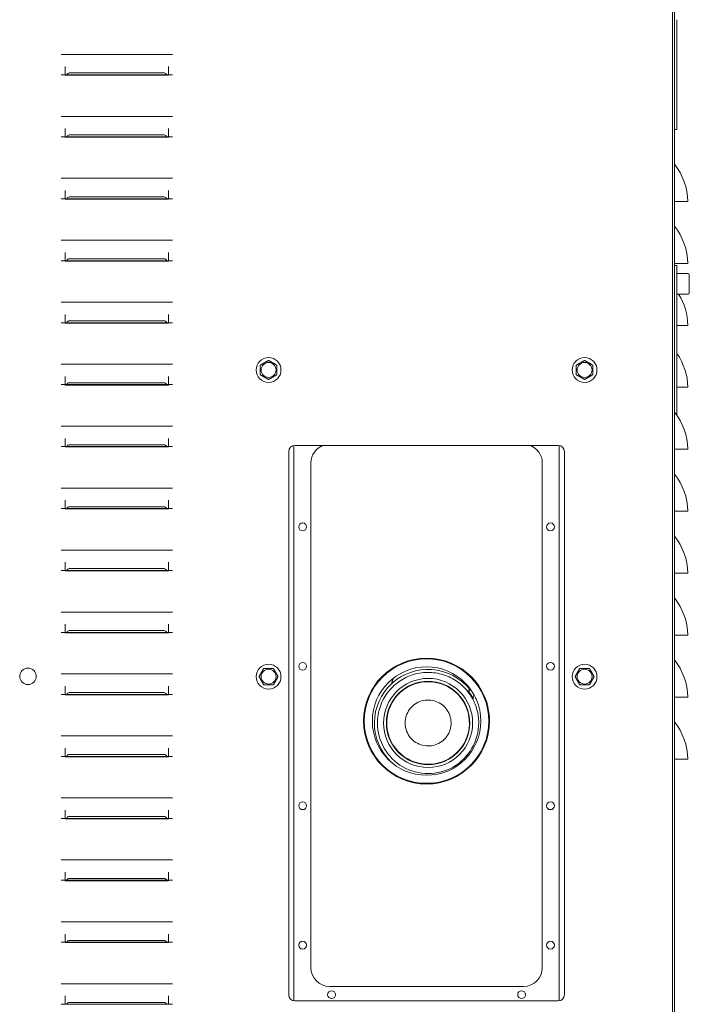
# Model space of a CAD drawing. Units: millimetres. Extents: x 5891 to 27881, y -2055 to 5392.
# Drawn here: x 16090 to 16418, y 3232 to 3715 of the extents above; entities that cross this region are included whole.
import ezdxf

# ---------------------------------------------------------------- set-up
doc = ezdxf.new("R2010")
doc.units = ezdxf.units.MM
doc.layers.add('Visible (ISO)', color=7, linetype='Continuous', lineweight=35)

msp = doc.modelspace()

# ---------------------------------------------------------------- linework, layer by layer
at = {"layer": 'Visible (ISO)', "lineweight": 5}
for p, q in [((16410.19, 4077.8), (16410.19, 2708.79)), ((16411.2, 2708.49), (16411.2, 4078.3)), ((16412.42, 3714.92), (16412.42, 3661.01)), ((16111.64, 3697.91), (16110.49, 3697.91)), ((16113.43, 3697.91), (16111.64, 3697.91)), ((16162.22, 3697.91), (16113.43, 3697.91)), ((16164.01, 3697.91), (16162.22, 3697.91)), ((16165.17, 3697.91), (16164.01, 3697.91)), ((16112.52, 3691.91), (16112.52, 3687.88)), ((16114.54, 3688.79), (16161.12, 3688.79)), ((16163.14, 3687.88), (16163.14, 3691.91)), ((16110.49, 3687.88), (16112.52, 3687.88)), ((16113.28, 3687.88), (16112.52, 3687.88)), ((16112.52, 3687.68), (16112.52, 3687.78)), ((16112.52, 3687.78), (16114.57, 3687.78)), ((16163.14, 3687.68), (16112.52, 3687.68)), ((16113.28, 3687.88), (16162.38, 3687.88)), ((16114.57, 3687.78), (16118.59, 3687.78)), ((16118.59, 3687.78), (16157.07, 3687.78)), ((16156.05, 3687.78), (16156.05, 3687.68)), ((16157.07, 3687.78), (16161.08, 3687.78)), ((16161.08, 3687.78), (16163.14, 3687.78)), ((16163.14, 3687.88), (16162.38, 3687.88)), ((16163.14, 3687.88), (16165.17, 3687.88)), ((16163.14, 3687.78), (16163.14, 3687.68)), ((16111.64, 3667.53), (16110.49, 3667.53)), ((16113.43, 3667.53), (16111.64, 3667.53)), ((16162.22, 3667.53), (16113.43, 3667.53)), ((16164.01, 3667.53), (16162.22, 3667.53)), ((16165.17, 3667.53), (16164.01, 3667.53)), ((16112.52, 3661.54), (16112.52, 3657.51)), ((16163.14, 3657.51), (16163.14, 3661.54)), ((16411.2, 3661.01), (16412.42, 3661.01)), ((16110.49, 3657.51), (16112.52, 3657.51)), ((16113.28, 3657.51), (16112.52, 3657.51)), ((16112.52, 3657.3), (16112.52, 3657.41)), ((16112.52, 3657.41), (16114.57, 3657.41)), ((16163.14, 3657.3), (16112.52, 3657.3)), ((16113.28, 3657.51), (16162.38, 3657.51)), ((16114.54, 3658.42), (16161.12, 3658.42)), ((16114.57, 3657.41), (16118.59, 3657.41)), ((16118.59, 3657.41), (16157.07, 3657.41)), ((16156.05, 3657.41), (16156.05, 3657.3)), ((16157.07, 3657.41), (16161.08, 3657.41)), ((16161.08, 3657.41), (16163.14, 3657.41)), ((16163.14, 3657.51), (16162.38, 3657.51)), ((16163.14, 3657.51), (16165.17, 3657.51)), ((16163.14, 3657.41), (16163.14, 3657.3)), ((16111.64, 3637.16), (16110.49, 3637.16)), ((16113.43, 3637.16), (16111.64, 3637.16)), ((16162.22, 3637.16), (16113.43, 3637.16)), ((16164.01, 3637.16), (16162.22, 3637.16)), ((16165.17, 3637.16), (16164.01, 3637.16)), ((16112.52, 3631.16), (16112.52, 3627.13)), ((16163.14, 3627.13), (16163.14, 3631.16)), ((16110.49, 3627.13), (16112.52, 3627.13)), ((16113.28, 3627.13), (16112.52, 3627.13)), ((16112.52, 3626.93), (16112.52, 3627.03)), ((16112.52, 3627.03), (16114.57, 3627.03)), ((16163.14, 3626.93), (16112.52, 3626.93)), ((16113.28, 3627.13), (16162.38, 3627.13)), ((16114.54, 3628.04), (16161.12, 3628.04)), ((16114.57, 3627.03), (16118.59, 3627.03)), ((16118.59, 3627.03), (16157.07, 3627.03)), ((16156.05, 3627.03), (16156.05, 3626.93)), ((16157.07, 3627.03), (16161.08, 3627.03)), ((16161.08, 3627.03), (16163.14, 3627.03)), ((16163.14, 3627.13), (16162.38, 3627.13)), ((16163.14, 3627.13), (16165.17, 3627.13)), ((16163.14, 3627.03), (16163.14, 3626.93)), ((16411.2, 3625.82), (16411.71, 3625.82)), ((16411.71, 3625.82), (16417.78, 3625.82)), ((16111.64, 3606.78), (16110.49, 3606.78)), ((16113.43, 3606.78), (16111.64, 3606.78)), ((16162.22, 3606.78), (16113.43, 3606.78)), ((16164.01, 3606.78), (16162.22, 3606.78)), ((16165.17, 3606.78), (16164.01, 3606.78)), ((16110.49, 3596.76), (16112.52, 3596.76)), ((16112.52, 3600.79), (16112.52, 3596.76)), ((16113.28, 3596.76), (16112.52, 3596.76)), ((16112.52, 3596.55), (16112.52, 3596.66)), ((16112.52, 3596.66), (16114.57, 3596.66)), ((16163.14, 3596.55), (16112.52, 3596.55)), ((16113.28, 3596.76), (16162.38, 3596.76)), ((16114.54, 3597.67), (16161.12, 3597.67)), ((16114.57, 3596.66), (16118.59, 3596.66)), ((16118.59, 3596.66), (16157.07, 3596.66)), ((16156.05, 3596.66), (16156.05, 3596.55)), ((16157.07, 3596.66), (16161.08, 3596.66)), ((16161.08, 3596.66), (16163.14, 3596.66)), ((16163.14, 3596.76), (16162.38, 3596.76)), ((16163.14, 3596.76), (16163.14, 3600.79)), ((16163.14, 3596.76), (16165.17, 3596.76)), ((16163.14, 3596.66), (16163.14, 3596.55)), ((16411.2, 3595.44), (16411.71, 3595.44)), ((16411.2, 3594.48), (16412.42, 3594.48)), ((16411.71, 3595.44), (16417.78, 3595.44)), ((16412.42, 3594.48), (16412.42, 3585.56)), ((16417.89, 3590.48), (16412.42, 3590.48)), ((16418.49, 3589.87), (16418.49, 3580.96)), ((16412.42, 3583.67), (16412.42, 3585.56)), ((16412.42, 3583.67), (16412.42, 3520.9)), ((16417.89, 3580.35), (16412.42, 3580.35)), ((16111.64, 3576.41), (16110.49, 3576.41)), ((16113.43, 3576.41), (16111.64, 3576.41)), ((16162.22, 3576.41), (16113.43, 3576.41)), ((16164.01, 3576.41), (16162.22, 3576.41)), ((16165.17, 3576.41), (16164.01, 3576.41)), ((16112.52, 3570.41), (16112.52, 3566.38)), ((16114.54, 3567.29), (16161.12, 3567.29)), ((16163.14, 3566.38), (16163.14, 3570.41)), ((16110.49, 3566.38), (16112.52, 3566.38)), ((16113.28, 3566.38), (16112.52, 3566.38)), ((16112.52, 3566.18), (16112.52, 3566.28)), ((16112.52, 3566.28), (16114.57, 3566.28)), ((16163.14, 3566.18), (16112.52, 3566.18)), ((16113.28, 3566.38), (16162.38, 3566.38)), ((16114.57, 3566.28), (16118.59, 3566.28)), ((16118.59, 3566.28), (16157.07, 3566.28)), ((16156.05, 3566.28), (16156.05, 3566.18)), ((16157.07, 3566.28), (16161.08, 3566.28)), ((16161.08, 3566.28), (16163.14, 3566.28)), ((16163.14, 3566.38), (16162.38, 3566.38)), ((16163.14, 3566.38), (16165.17, 3566.38)), ((16163.14, 3566.28), (16163.14, 3566.18)), ((16412.42, 3565.07), (16417.78, 3565.07)), ((16111.64, 3546.03), (16110.49, 3546.03)), ((16113.43, 3546.03), (16111.64, 3546.03)), ((16162.22, 3546.03), (16113.43, 3546.03)), ((16164.01, 3546.03), (16162.22, 3546.03)), ((16165.17, 3546.03), (16164.01, 3546.03)), ((16112.52, 3540.04), (16112.52, 3536.01)), ((16163.14, 3536.01), (16163.14, 3540.04)), ((16110.49, 3536.01), (16112.52, 3536.01)), ((16113.28, 3536.01), (16112.52, 3536.01)), ((16112.52, 3535.8), (16112.52, 3535.91)), ((16112.52, 3535.91), (16114.57, 3535.91)), ((16163.14, 3535.8), (16112.52, 3535.8)), ((16113.28, 3536.01), (16162.38, 3536.01)), ((16114.54, 3536.92), (16161.12, 3536.92)), ((16114.57, 3535.91), (16118.59, 3535.91)), ((16118.59, 3535.91), (16157.07, 3535.91)), ((16156.05, 3535.91), (16156.05, 3535.8)), ((16157.07, 3535.91), (16161.08, 3535.91)), ((16161.08, 3535.91), (16163.14, 3535.91)), ((16163.14, 3536.01), (16162.38, 3536.01)), ((16163.14, 3536.01), (16165.17, 3536.01)), ((16163.14, 3535.91), (16163.14, 3535.8)), ((16412.42, 3534.69), (16417.78, 3534.69)), ((16111.64, 3515.66), (16110.49, 3515.66)), ((16113.43, 3515.66), (16111.64, 3515.66)), ((16162.22, 3515.66), (16113.43, 3515.66)), ((16164.01, 3515.66), (16162.22, 3515.66)), ((16165.17, 3515.66), (16164.01, 3515.66)), ((16112.52, 3509.66), (16112.52, 3505.63)), ((16163.14, 3505.63), (16163.14, 3509.66)), ((16110.49, 3505.63), (16112.52, 3505.63)), ((16113.28, 3505.63), (16112.52, 3505.63)), ((16112.52, 3505.43), (16112.52, 3505.53)), ((16112.52, 3505.53), (16114.57, 3505.53)), ((16163.14, 3505.43), (16112.52, 3505.43)), ((16113.28, 3505.63), (16162.38, 3505.63)), ((16114.54, 3506.54), (16161.12, 3506.54)), ((16114.57, 3505.53), (16118.59, 3505.53)), ((16118.59, 3505.53), (16157.07, 3505.53)), ((16156.05, 3505.53), (16156.05, 3505.43)), ((16157.07, 3505.53), (16161.08, 3505.53)), ((16161.08, 3505.53), (16163.14, 3505.53)), ((16163.14, 3505.63), (16162.38, 3505.63)), ((16163.14, 3505.63), (16165.17, 3505.63)), ((16163.14, 3505.53), (16163.14, 3505.43)), ((16224.65, 3233.92), (16224.65, 3506.2)), ((16225.16, 3506.24), (16354.25, 3506.24)), ((16354.76, 3506.2), (16354.76, 3233.92)), ((16222.12, 3236.91), (16222.12, 3503.2)), ((16357.29, 3503.2), (16357.29, 3236.91)), ((16411.2, 3504.32), (16411.71, 3504.32)), ((16411.71, 3504.32), (16417.78, 3504.32)), ((16233, 3250.08), (16233, 3497.63)), ((16346.4, 3497.63), (16346.4, 3250.08)), ((16111.64, 3485.28), (16110.49, 3485.28)), ((16113.43, 3485.28), (16111.64, 3485.28)), ((16162.22, 3485.28), (16113.43, 3485.28)), ((16164.01, 3485.28), (16162.22, 3485.28)), ((16165.17, 3485.28), (16164.01, 3485.28)), ((16112.52, 3479.29), (16112.52, 3475.26)), ((16114.54, 3476.17), (16161.12, 3476.17)), ((16163.14, 3475.26), (16163.14, 3479.29)), ((16110.49, 3475.26), (16112.52, 3475.26)), ((16113.28, 3475.26), (16112.52, 3475.26)), ((16112.52, 3475.05), (16112.52, 3475.16)), ((16112.52, 3475.16), (16114.57, 3475.16)), ((16163.14, 3475.05), (16112.52, 3475.05)), ((16113.28, 3475.26), (16162.38, 3475.26)), ((16114.57, 3475.16), (16118.59, 3475.16)), ((16118.59, 3475.16), (16157.07, 3475.16)), ((16156.05, 3475.16), (16156.05, 3475.05)), ((16157.07, 3475.16), (16161.08, 3475.16)), ((16161.08, 3475.16), (16163.14, 3475.16)), ((16163.14, 3475.26), (16162.38, 3475.26)), ((16163.14, 3475.26), (16165.17, 3475.26)), ((16163.14, 3475.16), (16163.14, 3475.05)), ((16411.2, 3473.94), (16411.71, 3473.94)), ((16411.71, 3473.94), (16417.78, 3473.94)), ((16111.64, 3454.91), (16110.49, 3454.91)), ((16113.43, 3454.91), (16111.64, 3454.91)), ((16162.22, 3454.91), (16113.43, 3454.91)), ((16164.01, 3454.91), (16162.22, 3454.91)), ((16165.17, 3454.91), (16164.01, 3454.91)), ((16112.52, 3448.91), (16112.52, 3444.88)), ((16163.14, 3444.88), (16163.14, 3448.91)), ((16110.49, 3444.88), (16112.52, 3444.88)), ((16113.28, 3444.88), (16112.52, 3444.88)), ((16112.52, 3444.68), (16112.52, 3444.78)), ((16112.52, 3444.78), (16114.57, 3444.78)), ((16163.14, 3444.68), (16112.52, 3444.68)), ((16113.28, 3444.88), (16162.38, 3444.88)), ((16114.54, 3445.79), (16161.12, 3445.79)), ((16114.57, 3444.78), (16118.59, 3444.78)), ((16118.59, 3444.78), (16157.07, 3444.78)), ((16156.05, 3444.78), (16156.05, 3444.68)), ((16157.07, 3444.78), (16161.08, 3444.78)), ((16161.08, 3444.78), (16163.14, 3444.78)), ((16163.14, 3444.88), (16162.38, 3444.88)), ((16163.14, 3444.88), (16165.17, 3444.88)), ((16163.14, 3444.78), (16163.14, 3444.68)), ((16411.2, 3443.57), (16411.71, 3443.57)), ((16411.71, 3443.57), (16417.78, 3443.57)), ((16111.64, 3424.53), (16110.49, 3424.53)), ((16113.43, 3424.53), (16111.64, 3424.53)), ((16162.22, 3424.53), (16113.43, 3424.53)), ((16164.01, 3424.53), (16162.22, 3424.53)), ((16165.17, 3424.53), (16164.01, 3424.53)), ((16112.52, 3418.54), (16112.52, 3414.51)), ((16163.14, 3414.51), (16163.14, 3418.54)), ((16110.49, 3414.51), (16112.52, 3414.51)), ((16113.28, 3414.51), (16112.52, 3414.51)), ((16112.52, 3414.3), (16112.52, 3414.41)), ((16112.52, 3414.41), (16114.57, 3414.41)), ((16163.14, 3414.3), (16112.52, 3414.3)), ((16113.28, 3414.51), (16162.38, 3414.51)), ((16114.54, 3415.42), (16161.12, 3415.42)), ((16114.57, 3414.41), (16118.59, 3414.41)), ((16118.59, 3414.41), (16157.07, 3414.41)), ((16156.05, 3414.41), (16156.05, 3414.3)), ((16157.07, 3414.41), (16161.08, 3414.41)), ((16161.08, 3414.41), (16163.14, 3414.41)), ((16163.14, 3414.51), (16162.38, 3414.51)), ((16163.14, 3414.51), (16165.17, 3414.51)), ((16163.14, 3414.41), (16163.14, 3414.3)), ((16411.2, 3413.19), (16411.71, 3413.19)), ((16411.71, 3413.19), (16417.78, 3413.19)), ((16111.64, 3394.16), (16110.49, 3394.16)), ((16113.43, 3394.16), (16111.64, 3394.16)), ((16162.22, 3394.16), (16113.43, 3394.16)), ((16164.01, 3394.16), (16162.22, 3394.16)), ((16165.17, 3394.16), (16164.01, 3394.16)), ((16314.11, 3389.41), (16314.36, 3389.66)), ((16110.49, 3384.13), (16112.52, 3384.13)), ((16112.52, 3388.16), (16112.52, 3384.13)), ((16113.28, 3384.13), (16112.52, 3384.13)), ((16112.52, 3383.93), (16112.52, 3384.03)), ((16112.52, 3384.03), (16114.57, 3384.03)), ((16163.14, 3383.93), (16112.52, 3383.93)), ((16113.28, 3384.13), (16162.38, 3384.13)), ((16114.54, 3385.04), (16161.12, 3385.04)), ((16114.57, 3384.03), (16118.59, 3384.03)), ((16118.59, 3384.03), (16157.07, 3384.03)), ((16156.05, 3384.03), (16156.05, 3383.93)), ((16157.07, 3384.03), (16161.08, 3384.03)), ((16161.08, 3384.03), (16163.14, 3384.03)), ((16163.14, 3384.13), (16162.38, 3384.13)), ((16163.14, 3384.13), (16163.14, 3388.16)), ((16163.14, 3384.13), (16165.17, 3384.13)), ((16163.14, 3384.03), (16163.14, 3383.93)), ((16310.31, 3385.6), (16311.29, 3386.58)), ((16313.01, 3383.85), (16312.93, 3383.77)), ((16316.16, 3387), (16315.9, 3386.74)), ((16411.2, 3382.82), (16411.71, 3382.82)), ((16411.71, 3382.82), (16417.78, 3382.82)), ((16265.64, 3370.09), (16265.64, 3370.1)), ((16315.25, 3370.14), (16315.25, 3370.15)), ((16111.64, 3363.78), (16110.49, 3363.78)), ((16113.43, 3363.78), (16111.64, 3363.78)), ((16162.22, 3363.78), (16113.43, 3363.78)), ((16164.01, 3363.78), (16162.22, 3363.78)), ((16165.17, 3363.78), (16164.01, 3363.78)), ((16112.52, 3357.79), (16112.52, 3353.76)), ((16163.14, 3353.76), (16163.14, 3357.79)), ((16110.49, 3353.76), (16112.52, 3353.76)), ((16113.28, 3353.76), (16112.52, 3353.76)), ((16112.52, 3353.55), (16112.52, 3353.66)), ((16112.52, 3353.66), (16114.57, 3353.66)), ((16163.14, 3353.55), (16112.52, 3353.55)), ((16113.28, 3353.76), (16162.38, 3353.76)), ((16114.54, 3354.67), (16161.12, 3354.67)), ((16114.57, 3353.66), (16118.59, 3353.66)), ((16118.59, 3353.66), (16157.07, 3353.66)), ((16156.05, 3353.66), (16156.05, 3353.55)), ((16157.07, 3353.66), (16161.08, 3353.66)), ((16161.08, 3353.66), (16163.14, 3353.66)), ((16163.14, 3353.76), (16162.38, 3353.76)), ((16163.14, 3353.76), (16165.17, 3353.76)), ((16163.14, 3353.66), (16163.14, 3353.55)), ((16411.2, 3352.44), (16411.71, 3352.44)), ((16411.71, 3352.44), (16417.78, 3352.44)), ((16306.99, 3345.91), (16307.19, 3345.62)), ((16295.97, 3340.83), (16295.9, 3341.18)), ((16297.75, 3341.62), (16297.84, 3341.28)), ((16305.57, 3344.58), (16305.39, 3344.88)), ((16111.64, 3333.41), (16110.49, 3333.41)), ((16113.43, 3333.41), (16111.64, 3333.41)), ((16162.22, 3333.41), (16113.43, 3333.41)), ((16164.01, 3333.41), (16162.22, 3333.41)), ((16165.17, 3333.41), (16164.01, 3333.41)), ((16112.52, 3327.41), (16112.52, 3323.38)), ((16163.14, 3323.38), (16163.14, 3327.41)), ((16110.49, 3323.38), (16112.52, 3323.38)), ((16113.28, 3323.38), (16112.52, 3323.38)), ((16112.52, 3323.18), (16112.52, 3323.28)), ((16112.52, 3323.28), (16114.57, 3323.28)), ((16163.14, 3323.18), (16112.52, 3323.18)), ((16113.28, 3323.38), (16162.38, 3323.38)), ((16114.54, 3324.29), (16161.12, 3324.29)), ((16114.57, 3323.28), (16118.59, 3323.28)), ((16118.59, 3323.28), (16157.07, 3323.28)), ((16156.05, 3323.28), (16156.05, 3323.18)), ((16157.07, 3323.28), (16161.08, 3323.28)), ((16161.08, 3323.28), (16163.14, 3323.28)), ((16163.14, 3323.38), (16162.38, 3323.38)), ((16163.14, 3323.38), (16165.17, 3323.38)), ((16163.14, 3323.28), (16163.14, 3323.18)), ((16111.64, 3303.03), (16110.49, 3303.03)), ((16113.43, 3303.03), (16111.64, 3303.03)), ((16162.22, 3303.03), (16113.43, 3303.03)), ((16164.01, 3303.03), (16162.22, 3303.03)), ((16165.17, 3303.03), (16164.01, 3303.03)), ((16112.52, 3297.04), (16112.52, 3293.01)), ((16163.14, 3293.01), (16163.14, 3297.04)), ((16110.49, 3293.01), (16112.52, 3293.01)), ((16113.28, 3293.01), (16112.52, 3293.01)), ((16112.52, 3292.8), (16112.52, 3292.91)), ((16112.52, 3292.91), (16114.57, 3292.91)), ((16163.14, 3292.8), (16112.52, 3292.8)), ((16113.28, 3293.01), (16162.38, 3293.01)), ((16114.54, 3293.92), (16161.12, 3293.92)), ((16114.57, 3292.91), (16118.59, 3292.91)), ((16118.59, 3292.91), (16157.07, 3292.91)), ((16156.05, 3292.91), (16156.05, 3292.8)), ((16157.07, 3292.91), (16161.08, 3292.91)), ((16161.08, 3292.91), (16163.14, 3292.91)), ((16163.14, 3293.01), (16162.38, 3293.01)), ((16163.14, 3293.01), (16165.17, 3293.01)), ((16163.14, 3292.91), (16163.14, 3292.8)), ((16111.64, 3272.66), (16110.49, 3272.66)), ((16113.43, 3272.66), (16111.64, 3272.66)), ((16162.22, 3272.66), (16113.43, 3272.66)), ((16164.01, 3272.66), (16162.22, 3272.66)), ((16165.17, 3272.66), (16164.01, 3272.66)), ((16112.52, 3266.66), (16112.52, 3262.63)), ((16114.54, 3263.54), (16161.12, 3263.54)), ((16163.14, 3262.63), (16163.14, 3266.66)), ((16110.49, 3262.63), (16112.52, 3262.63)), ((16113.28, 3262.63), (16112.52, 3262.63)), ((16112.52, 3262.43), (16112.52, 3262.53)), ((16112.52, 3262.53), (16114.57, 3262.53)), ((16163.14, 3262.43), (16112.52, 3262.43)), ((16113.28, 3262.63), (16162.38, 3262.63)), ((16114.57, 3262.53), (16118.59, 3262.53)), ((16118.59, 3262.53), (16157.07, 3262.53)), ((16156.05, 3262.53), (16156.05, 3262.43)), ((16157.07, 3262.53), (16161.08, 3262.53)), ((16161.08, 3262.53), (16163.14, 3262.53)), ((16163.14, 3262.63), (16162.38, 3262.63)), ((16163.14, 3262.63), (16165.17, 3262.63)), ((16163.14, 3262.53), (16163.14, 3262.43)), ((16111.64, 3242.28), (16110.49, 3242.28)), ((16113.43, 3242.28), (16111.64, 3242.28)), ((16162.22, 3242.28), (16113.43, 3242.28)), ((16164.01, 3242.28), (16162.22, 3242.28)), ((16165.17, 3242.28), (16164.01, 3242.28)), ((16337.29, 3240.96), (16242.12, 3240.96)), ((16112.52, 3236.29), (16112.52, 3232.26)), ((16163.14, 3232.26), (16163.14, 3236.29)), ((16110.49, 3232.26), (16112.52, 3232.26)), ((16113.28, 3232.26), (16112.52, 3232.26)), ((16113.28, 3232.26), (16162.38, 3232.26)), ((16114.54, 3233.17), (16161.12, 3233.17)), ((16163.14, 3232.26), (16162.38, 3232.26)), ((16163.14, 3232.26), (16165.17, 3232.26)), ((16354.25, 3233.88), (16225.16, 3233.88))]:
    msp.add_line(p, q, dxfattribs=at)
for centre, radius in [((16212.25, 3543.2), 6.08), ((16367.16, 3543.2), 6.08), ((16212.25, 3543.2), 3.65), ((16367.16, 3543.2), 3.65), ((16228.95, 3466.25), 1.92), ((16350.45, 3466.25), 1.92), ((16212.25, 3392.84), 6.08), ((16228.95, 3397.9), 1.92), ((16289.7, 3371.07), 30.88), ((16289.7, 3371.07), 30.53), ((16350.45, 3397.9), 1.92), ((16367.16, 3392.84), 6.08), ((16094.29, 3392.99), 4.05), ((16212.25, 3392.84), 3.65), ((16289.7, 3371.07), 26.58), ((16367.16, 3392.84), 3.65), ((16228.95, 3329.56), 1.92), ((16350.45, 3329.56), 1.92), ((16228.95, 3261.21), 1.92), ((16350.45, 3261.21), 1.92), ((16243.13, 3236.91), 1.92), ((16336.28, 3236.91), 1.92)]:
    msp.add_circle(centre, radius, dxfattribs=at)
for centre, radius, start, end in [((16387.42, 3625.15), 30.38, 1.2551, 38.4553), ((16387.42, 3594.78), 30.38, 1.2551, 38.4553), ((16417.89, 3589.87), 0.608, 0, 90), ((16387.42, 3564.4), 30.38, 1.2551, 31.6842), ((16417.89, 3580.96), 0.608, 270, 0), ((16387.42, 3534.03), 30.37, 1.2551, 34.6043), ((16387.42, 3503.65), 30.37, 1.2551, 38.4553), ((16225.16, 3503.2), 3.04, 90, 180), ((16242.12, 3497.63), 9.11, 109.1881, 180), ((16337.29, 3497.63), 9.11, 0, 70.8119), ((16354.25, 3503.2), 3.04, 0, 90), ((16387.42, 3473.28), 30.37, 1.2551, 38.4553), ((16387.42, 3442.9), 30.37, 1.2551, 38.4553), ((16387.42, 3412.53), 30.37, 1.2551, 38.4553), ((16387.42, 3382.15), 30.37, 1.2551, 38.4553), ((16290.44, 3370.06), 26.32, 132.351, 226.6822), ((16313.59, 3379.66), 2.53, 84.3943, 84.3961), ((16387.42, 3351.78), 30.37, 1.2551, 38.4553), ((16242.12, 3250.08), 9.11, 180, 270), ((16337.29, 3250.08), 9.11, 270, 0), ((16225.16, 3236.91), 3.04, 180, 270), ((16354.25, 3236.91), 3.04, 270, 0)]:
    msp.add_arc(centre, radius, start, end, dxfattribs=at)
for centre, major_axis, ratio, start_param, end_param in [((16114.54, 3684.62), (0, 4.17), 0.485643, 0, 0.673793), ((16161.12, 3684.62), (0, 4.17), 0.485643, 5.609392, 6.283185), ((16114.54, 3654.25), (0, 4.17), 0.485643, 0, 0.673793), ((16161.12, 3654.25), (0, 4.17), 0.485643, 5.609392, 6.283185), ((16114.54, 3623.87), (0, 4.17), 0.485643, 0, 0.673793), ((16161.12, 3623.87), (0, 4.17), 0.485643, 5.609392, 6.283185), ((16114.54, 3593.5), (0, 4.17), 0.485643, 0, 0.673793), ((16161.12, 3593.5), (0, 4.17), 0.485643, 5.609392, 6.283185), ((16114.54, 3563.12), (0, 4.17), 0.485643, 0, 0.673793), ((16161.12, 3563.12), (0, 4.17), 0.485643, 5.609392, 6.283185), ((16114.54, 3532.75), (0, 4.17), 0.485643, 0, 0.673793), ((16161.12, 3532.75), (0, 4.17), 0.485643, 5.609392, 6.283185), ((16114.54, 3502.37), (0, 4.17), 0.485643, 0, 0.673793), ((16161.12, 3502.37), (0, 4.17), 0.485643, 5.609392, 6.283185), ((16114.54, 3472), (0, 4.17), 0.485643, 0, 0.673793), ((16161.12, 3472), (0, 4.17), 0.485643, 5.609392, 6.283185), ((16114.54, 3441.62), (0, 4.17), 0.485643, 0, 0.673793), ((16161.12, 3441.62), (0, 4.17), 0.485643, 5.609392, 6.283185), ((16114.54, 3411.25), (0, 4.17), 0.485643, 0, 0.673793), ((16161.12, 3411.25), (0, 4.17), 0.485643, 5.609392, 6.283185), ((16290.44, 3370.06), (20.24, 16.83), 1, 0, 1.616303), ((16114.54, 3380.87), (0, 4.17), 0.485643, 0, 0.673793), ((16161.12, 3380.87), (0, 4.17), 0.485643, 5.609392, 6.283185), ((16290.44, 3370.1), (22.21, 11.88), 1, 0, 0.17148), ((16314, 3382.69), (-1.49, -0.28), 0.999526, 5.315327, 6.584946), ((16290.44, 3370.06), (-26.32, -0.03), 1, 3.594247, 3.618353), ((16290.44, 3370.12), (-24.81, -0.02), 1, 0, 3.141593), ((16114.54, 3350.5), (0, 4.17), 0.485643, 0, 0.673793), ((16161.12, 3350.5), (0, 4.17), 0.485643, 5.609392, 6.283185), ((16114.54, 3320.12), (0, 4.17), 0.485643, 0, 0.673793), ((16161.12, 3320.12), (0, 4.17), 0.485643, 5.609392, 6.283185), ((16114.54, 3289.75), (0, 4.17), 0.485643, 0, 0.673793), ((16161.12, 3289.75), (0, 4.17), 0.485643, 5.609392, 6.283185), ((16114.54, 3259.37), (0, 4.17), 0.485643, 0, 0.673793), ((16161.12, 3259.37), (0, 4.17), 0.485643, 5.609392, 6.283185), ((16114.54, 3229), (0, 4.17), 0.485643, 0, 0.673793), ((16161.12, 3229), (0, 4.17), 0.485643, 5.609392, 6.283185)]:
    msp.add_ellipse(centre, major_axis=major_axis, ratio=ratio, start_param=start_param, end_param=end_param, dxfattribs=at)
for major_axis in [(16.05, 12.34), (-21.84, -0.02), (-20.45, -0.02)]:
    msp.add_ellipse((16290.44, 3370.13), major_axis=major_axis, ratio=1, dxfattribs=at)
for points, weights in [([(16208.2, 3545.53), (16210.22, 3546.7), (16212.25, 3547.87)], [1, 1.15470053838, 1]), ([(16208.2, 3540.86), (16208.2, 3543.2), (16208.2, 3545.53)], [1, 1.15470053838, 1]), ([(16212.25, 3547.87), (16214.27, 3546.7), (16216.3, 3545.53)], [1, 1.15470053838, 1]), ([(16216.3, 3545.53), (16216.3, 3543.2), (16216.3, 3540.86)], [1, 1.15470053838, 1]), ([(16363.11, 3545.53), (16365.13, 3546.7), (16367.16, 3547.87)], [1, 1.15470053838, 1]), ([(16363.11, 3540.86), (16363.11, 3543.2), (16363.11, 3545.53)], [1, 1.15470053838, 1]), ([(16367.16, 3547.87), (16369.18, 3546.7), (16371.21, 3545.53)], [1, 1.15470053838, 1]), ([(16371.21, 3545.53), (16371.21, 3543.2), (16371.21, 3540.86)], [1, 1.15470053838, 1]), ([(16212.25, 3538.52), (16210.22, 3539.69), (16208.2, 3540.86)], [1, 1.15470053838, 1]), ([(16216.3, 3540.86), (16214.27, 3539.69), (16212.25, 3538.52)], [1, 1.15470053838, 1]), ([(16367.16, 3538.52), (16365.13, 3539.69), (16363.11, 3540.86)], [1, 1.15470053838, 1]), ([(16371.21, 3540.86), (16369.18, 3539.69), (16367.16, 3538.52)], [1, 1.15470053838, 1]), ([(16207.57, 3392.84), (16208.74, 3394.86), (16209.91, 3396.89)], [1, 1.15470053838, 1]), ([(16209.91, 3396.89), (16212.25, 3396.89), (16214.59, 3396.89)], [1, 1.15470053838, 1]), ([(16214.59, 3396.89), (16215.75, 3394.86), (16216.92, 3392.84)], [1, 1.15470053838, 1]), ([(16362.48, 3392.84), (16363.65, 3394.86), (16364.82, 3396.89)], [1, 1.15470053838, 1]), ([(16364.82, 3396.89), (16367.16, 3396.89), (16369.5, 3396.89)], [1, 1.15470053838, 1]), ([(16369.5, 3396.89), (16370.67, 3394.86), (16371.84, 3392.84)], [1, 1.15470053838, 1]), ([(16209.91, 3388.79), (16208.74, 3390.81), (16207.57, 3392.84)], [1, 1.15470053838, 1]), ([(16214.59, 3388.79), (16212.25, 3388.79), (16209.91, 3388.79)], [1, 1.15470053838, 1]), ([(16216.92, 3392.84), (16215.75, 3390.81), (16214.59, 3388.79)], [1, 1.15470053838, 1]), ([(16273.38, 3392.04), (16273.07, 3391.1), (16272.77, 3390.19)], [1.00756795221, 1.00681891972, 1.00465496782]), ([(16364.82, 3388.79), (16363.65, 3390.81), (16362.48, 3392.84)], [1, 1.15470053838, 1]), ([(16369.5, 3388.79), (16367.16, 3388.79), (16364.82, 3388.79)], [1, 1.15470053838, 1]), ([(16371.84, 3392.84), (16370.67, 3390.81), (16369.5, 3388.79)], [1, 1.15470053838, 1]), ([(16310.69, 3386.89), (16310.5, 3386.24), (16310.31, 3385.6)], [1.0000503884, 1.00025056522, 1.00013435354])]:
    msp.add_rational_spline(points, weights, degree=2, dxfattribs=at)
for points, knots in [([(16265.64, 3370.1), (16265.64, 3372.75), (16266.06, 3375.4), (16267.72, 3380.42), (16268.95, 3382.8), (16272.11, 3387.05), (16274.03, 3388.92), (16278.36, 3391.96), (16280.77, 3393.13), (16285.84, 3394.65), (16288.5, 3395), (16293.79, 3394.85), (16296.42, 3394.35), (16301.4, 3392.54), (16303.74, 3391.24), (16307.89, 3387.96), (16309.7, 3385.99), (16312.61, 3381.57), (16313.71, 3379.12), (16314.96, 3374.48), (16315.25, 3372.32), (16315.25, 3370.15)], [0, 0, 0, 0, 0.32, 0.32, 0.64, 0.64, 0.96, 0.96, 1.28, 1.28, 1.6, 1.6, 1.92, 1.92, 2.24, 2.24, 2.56, 2.56, 2.88, 2.88, 3.141593, 3.141593, 3.141593, 3.141593]), ([(16274.23, 3397.8), (16274.28, 3397.76), (16274.33, 3397.72), (16274.43, 3397.64), (16274.47, 3397.59), (16274.52, 3397.56)], [0.00390246, 0.00390246, 0.00390246, 0.00390246, 0.0225898, 0.0225898, 0.04223713, 0.04223713, 0.04223713, 0.04223713]), ([(16272.71, 3389.52), (16272.69, 3389.57), (16272.68, 3389.62), (16272.68, 3389.72), (16272.68, 3389.74), (16272.68, 3389.82), (16272.69, 3389.86), (16272.71, 3389.99), (16272.73, 3390.08), (16272.76, 3390.18), (16272.77, 3390.19), (16272.77, 3390.19)], [0.000001, 0.000001, 0.000001, 0.000001, 0.333334, 0.333334, 0.4701494, 0.4701494, 0.666667, 0.666667, 0.9827939, 0.9827939, 1, 1, 1, 1]), ([(16310.89, 3387.12), (16310.86, 3387.08), (16310.83, 3387.05), (16310.76, 3386.97), (16310.72, 3386.93), (16310.69, 3386.89)], [1.24432412, 1.24432412, 1.24432412, 1.24432412, 1.27538311, 1.27538311, 1.32296909, 1.32296909, 1.32296909, 1.32296909]), ([(16316.35, 3385.96), (16316.43, 3386.02), (16316.5, 3386.09), (16316.57, 3386.15), (16316.59, 3386.17), (16316.61, 3386.18), (16316.63, 3386.2)], [0.60833454, 0.60833454, 0.60833454, 0.60833454, 0.66666667, 0.66666667, 0.66666667, 0.68074439, 0.68074439, 0.68074439, 0.68074439]), ([(16279.18, 3370.11), (16279.18, 3371.31), (16279.37, 3372.51), (16280.13, 3374.79), (16280.69, 3375.87), (16282.12, 3377.8), (16282.99, 3378.65), (16284.96, 3380.03), (16286.05, 3380.56), (16288.36, 3381.25), (16289.56, 3381.41), (16291.96, 3381.34), (16293.16, 3381.11), (16295.42, 3380.29), (16296.48, 3379.7), (16298.37, 3378.21), (16299.19, 3377.32), (16300.51, 3375.31), (16301.01, 3374.2), (16301.63, 3371.88), (16301.76, 3370.67), (16301.62, 3368.27), (16301.36, 3367.08), (16300.47, 3364.85), (16299.85, 3363.8), (16298.31, 3361.96), (16297.39, 3361.17), (16295.34, 3359.9), (16294.22, 3359.44), (16291.88, 3358.88), (16290.67, 3358.79), (16288.27, 3359), (16287.09, 3359.3), (16284.89, 3360.25), (16283.86, 3360.9), (16282.06, 3362.5), (16281.3, 3363.44), (16280.09, 3365.52), (16279.66, 3366.66), (16279.26, 3368.58), (16279.18, 3369.34), (16279.18, 3370.11)], [0, 0, 0, 0, 0.32, 0.32, 0.64, 0.64, 0.96, 0.96, 1.28, 1.28, 1.6, 1.6, 1.92, 1.92, 2.24, 2.24, 2.56, 2.56, 2.88, 2.88, 3.2, 3.2, 3.52, 3.52, 3.84, 3.84, 4.16, 4.16, 4.48, 4.48, 4.8, 4.8, 5.12, 5.12, 5.44, 5.44, 5.76, 5.76, 6.08, 6.08, 6.283185, 6.283185, 6.283185, 6.283185]), ([(16320.53, 3372.9), (16320.52, 3372.96), (16320.51, 3373.02), (16320.49, 3373.21), (16320.48, 3373.35), (16320.48, 3373.51), (16320.48, 3373.54), (16320.48, 3373.57)], [0.13823129, 0.13823129, 0.13823129, 0.13823129, 0.15704015, 0.15704015, 0.19495662, 0.19495662, 0.20417313, 0.20417313, 0.20417313, 0.20417313])]:
    msp.add_open_spline(points, degree=3, knots=knots, dxfattribs=at)
for points in [[(16313.93, 3390.23), (16313.84, 3390.14), (16313.76, 3390.06), (16313.67, 3389.97)], [(16313.82, 3382.17), (16313.76, 3382.28), (16313.72, 3382.4), (16313.69, 3382.52)], [(16283.04, 3341.28), (16283.06, 3341.15), (16283.08, 3341.03), (16283.1, 3340.9)], [(16290.8, 3340.56), (16290.77, 3340.44), (16290.73, 3340.32), (16290.68, 3340.2)]]:
    msp.add_open_spline(points, degree=3, dxfattribs=at)

doc.saveas('drawing.dxf')
